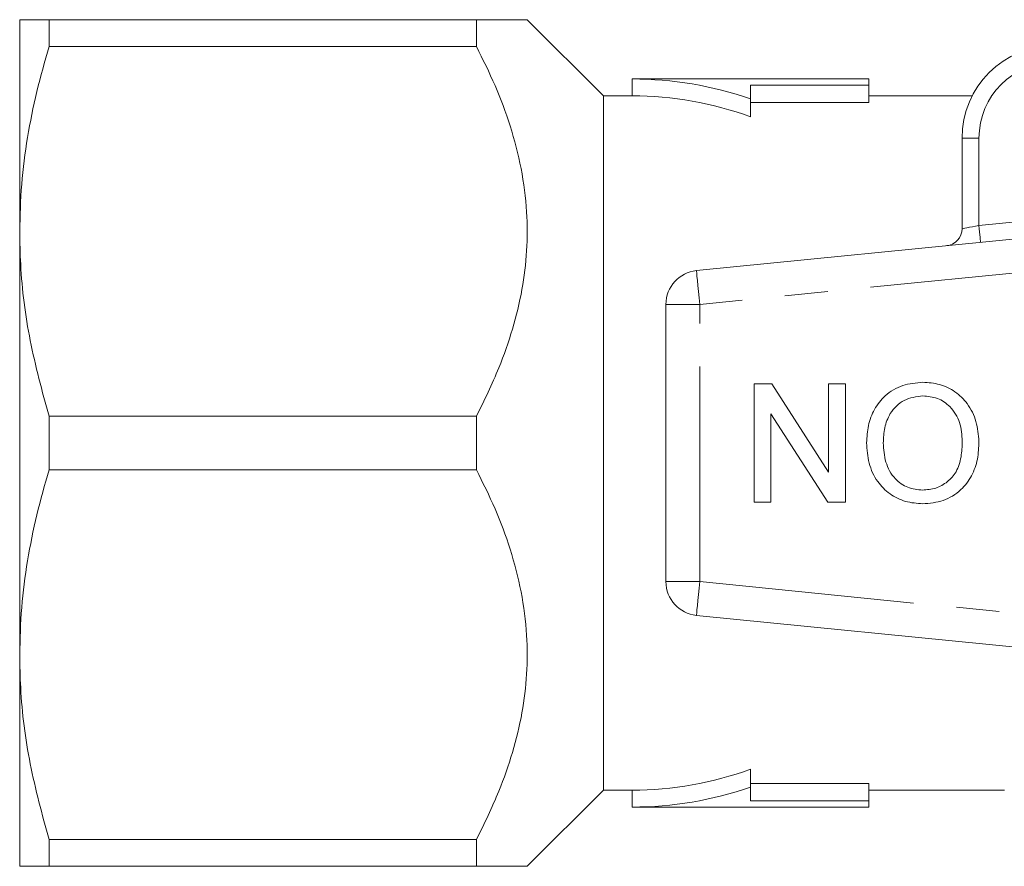
# Model space of a CAD drawing. Units: millimetres. Extents: x 179 to 266, y 104 to 269.
# Drawn here: x 179 to 208, y 107 to 132 of the extents above; entities that cross this region are included whole.
import ezdxf

# ---------------------------------------------------------------- set-up
doc = ezdxf.new("R2010")
doc.units = ezdxf.units.MM
doc.linetypes.add('PHANTOM', pattern=[12.7, 6.35, -1.27, 1.27, -1.27, 1.27, -1.27])

msp = doc.modelspace()

# ---------------------------------------------------------------- linework, layer by layer
at = {"color": 7, "linetype": 'Continuous', "lineweight": 15}
for p, q in [((178.961, 132.002), (178.961, 125.752)), ((179.827, 131.212), (179.827, 132.002)), ((192.461, 132.002), (179.827, 132.002)), ((192.461, 132.002), (192.461, 131.212)), ((196.211, 129.752), (193.961, 132.002)), ((179.827, 131.212), (192.461, 131.212)), ((204.061, 130.252), (197.061, 130.252)), ((197.061, 130.252), (197.061, 129.752)), ((204.061, 130.252), (204.061, 130.065)), ((204.061, 130.065), (200.561, 130.065)), ((200.561, 130.065), (200.561, 129.667)), ((204.061, 130.065), (204.061, 129.555)), ((197.061, 129.752), (196.211, 129.752)), ((196.211, 129.752), (196.211, 109.252)), ((200.561, 129.667), (200.561, 129.136)), ((200.561, 129.555), (204.061, 129.555)), ((207.111, 129.752), (204.061, 129.752)), ((206.811, 125.828), (206.811, 128.502)), ((198.961, 124.592), (222.961, 126.988)), ((178.961, 125.752), (178.961, 113.252)), ((198.061, 115.408), (198.061, 123.597)), ((200.671, 117.752), (200.671, 121.252)), ((200.671, 121.252), (201.192, 121.252)), ((201.192, 121.252), (202.869, 118.641)), ((202.869, 121.252), (203.363, 121.252)), ((202.869, 118.641), (202.869, 121.252)), ((203.363, 121.252), (203.363, 117.752)), ((192.461, 120.292), (179.827, 120.292)), ((179.827, 118.712), (179.827, 120.292)), ((192.461, 120.292), (192.461, 118.712)), ((202.841, 117.752), (201.164, 120.364)), ((201.164, 120.364), (201.164, 117.752)), ((179.827, 118.712), (192.461, 118.712)), ((201.164, 117.752), (200.671, 117.752)), ((203.363, 117.752), (202.841, 117.752)), ((222.961, 112.017), (198.961, 114.412)), ((178.961, 113.252), (178.961, 107.002)), ((200.561, 109.868), (200.561, 109.338)), ((204.061, 109.449), (200.561, 109.449)), ((204.061, 109.449), (204.061, 108.94)), ((193.961, 107.002), (196.211, 109.252)), ((196.211, 109.252), (197.061, 109.252)), ((197.061, 109.252), (197.061, 108.752)), ((200.561, 108.94), (200.561, 109.338)), ((204.061, 109.252), (208.067, 109.252)), ((204.061, 108.94), (200.561, 108.94)), ((204.061, 108.752), (204.061, 108.94)), ((197.061, 108.752), (204.061, 108.752)), ((192.461, 107.792), (179.827, 107.792)), ((179.827, 107.002), (179.827, 107.792)), ((192.461, 107.792), (192.461, 107.002)), ((179.827, 107.002), (192.461, 107.002))]:
    msp.add_line(p, q, dxfattribs=at)
at = {"color": 8, "linetype": 'PHANTOM', "lineweight": 0}
for p, q in [((207.311, 128.502), (206.811, 128.502)), ((207.311, 128.502), (207.311, 125.928)), ((207.311, 125.928), (211.169, 126.313)), ((223.061, 125.993), (199.061, 123.597)), ((199.061, 123.597), (198.061, 123.597)), ((199.061, 115.408), (199.061, 123.597)), ((198.061, 115.408), (199.061, 115.408)), ((199.061, 115.408), (223.061, 113.012))]:
    msp.add_line(p, q, dxfattribs=at)
at = {"color": 8, "linetype": 'PHANTOM', "lineweight": 0, "flags": 128}
for points in [[(206.811, 125.828), (206.82, 125.83), (206.849, 125.836), (206.895, 125.845), (206.957, 125.858), (207.033, 125.873), (207.119, 125.89), (207.213, 125.909), (207.311, 125.928)], [(207.311, 125.928), (207.32, 125.831), (207.33, 125.738), (207.338, 125.652), (207.346, 125.576), (207.352, 125.514), (207.357, 125.468), (207.359, 125.44), (207.36, 125.431)], [(199.061, 123.597), (199.041, 123.791), (199.023, 123.978), (199.005, 124.15), (198.99, 124.301), (198.978, 124.425), (198.969, 124.517), (198.963, 124.573), (198.961, 124.592)], [(198.961, 114.412), (198.963, 114.432), (198.969, 114.488), (198.978, 114.58), (198.99, 114.704), (199.005, 114.855), (199.023, 115.027), (199.041, 115.213), (199.061, 115.408)]]:
    msp.add_lwpolyline(points, dxfattribs=at)
at = {"color": 7, "linetype": 'Continuous', "lineweight": 15}
for centre, radius, start, end in [((209.561, 128.502), 2.75, 90, 180), ((197.061, 119.502), 10.75, 70.9992, 90), ((197.061, 119.502), 10.25, 70.0339, 90), ((206.311, 125.828), 0.5, 275.7, 0), ((199.061, 123.597), 1, 95.7, 180), ((199.061, 115.408), 1, 180, 264.3), ((197.061, 119.502), 10.25, 270, 289.9661), ((197.061, 119.502), 10.75, 270, 289.0008)]:
    msp.add_arc(centre, radius, start, end, dxfattribs=at)
at = {"color": 8, "linetype": 'PHANTOM', "lineweight": 0}
msp.add_arc((209.561, 128.502), 2.25, 90, 180, dxfattribs=at)
at = {"color": 7, "linetype": 'Continuous', "lineweight": 15}
for points, knots in [([(178.961, 132.002), (178.986, 132.002), (179.033, 132.002), (179.355, 132.002), (179.669, 132.002), (179.827, 132.002)], [0, 0, 0, 0, 0.368326, 0.683239, 1, 1, 1, 1]), ([(193.96, 132.002), (193.96, 132.002), (193.981, 132.002), (193.912, 132.002), (193.754, 132.002), (193.472, 132.002), (193.059, 132.002), (192.679, 132.002), (192.461, 132.002)], [0, 0, 0, 0, 0.0008403, 0.1836936, 0.3665741, 0.5552101, 0.7438994, 1, 1, 1, 1]), ([(179.827, 131.212), (179.701, 130.769), (179.449, 129.881), (179.178, 128.522), (178.996, 127.145), (178.972, 126.216), (178.961, 125.752)], [0, 0, 0, 0, 0.2480919, 0.4961434, 0.7480851, 1, 1, 1, 1]), ([(192.461, 131.212), (192.65, 130.829), (193.03, 130.063), (193.479, 128.859), (193.805, 127.611), (193.967, 126.374), (193.965, 125.177), (193.825, 124.018), (193.543, 122.863), (193.105, 121.606), (192.693, 120.766), (192.461, 120.292)], [0, 0, 0, 0, 0.110576, 0.22111, 0.33526, 0.449359, 0.550819, 0.652291, 0.757944, 0.863638, 1, 1, 1, 1]), ([(178.961, 125.752), (178.967, 125.427), (178.987, 124.347), (179.224, 122.511), (179.625, 121.034), (179.827, 120.292)], [0, 0, 0, 0, 0.176906, 0.586175, 1, 1, 1, 1]), ([(203.991, 119.508), (204.001, 119.679), (204.021, 120.02), (204.204, 120.506), (204.538, 120.941), (205.049, 121.239), (205.451, 121.278), (205.651, 121.297)], [0, 0, 0, 0, 0.187072, 0.373967, 0.56054, 0.780155, 1, 1, 1, 1]), ([(205.651, 121.297), (205.82, 121.285), (206.156, 121.261), (206.618, 121.034), (207.005, 120.66), (207.26, 120.141), (207.294, 119.746), (207.312, 119.549)], [0, 0, 0, 0, 0.186792, 0.373448, 0.560042, 0.779949, 1, 1, 1, 1]), ([(205.654, 120.893), (205.462, 120.869), (205.078, 120.82), (204.68, 120.419), (204.506, 119.955), (204.492, 119.655), (204.485, 119.504)], [0, 0, 0, 0, 0.2791, 0.558192, 0.778806, 1, 1, 1, 1]), ([(206.818, 119.554), (206.806, 119.742), (206.782, 120.115), (206.5, 120.572), (206.094, 120.852), (205.8, 120.879), (205.654, 120.893)], [0, 0, 0, 0, 0.280657, 0.559885, 0.779849, 1, 1, 1, 1]), ([(205.649, 117.707), (205.478, 117.721), (205.135, 117.747), (204.666, 117.98), (204.276, 118.368), (204.032, 118.903), (204.005, 119.306), (203.991, 119.508)], [0, 0, 0, 0, 0.1867611, 0.3734031, 0.5599267, 0.779759, 1, 1, 1, 1]), ([(204.485, 119.504), (204.497, 119.314), (204.521, 118.933), (204.783, 118.45), (205.197, 118.158), (205.497, 118.127), (205.646, 118.111)], [0, 0, 0, 0, 0.280797, 0.560068, 0.779984, 1, 1, 1, 1]), ([(205.646, 118.111), (205.778, 118.122), (206.041, 118.145), (206.391, 118.344), (206.673, 118.66), (206.801, 119.092), (206.812, 119.4), (206.818, 119.554)], [0, 0, 0, 0, 0.186659, 0.373221, 0.559397, 0.779357, 1, 1, 1, 1]), ([(207.312, 119.549), (207.304, 119.374), (207.288, 119.026), (207.117, 118.524), (206.778, 118.081), (206.267, 117.757), (205.855, 117.724), (205.649, 117.707)], [0, 0, 0, 0, 0.187154, 0.37404, 0.56064, 0.780094, 1, 1, 1, 1]), ([(179.827, 118.712), (179.701, 118.269), (179.449, 117.381), (179.178, 116.022), (178.996, 114.645), (178.972, 113.716), (178.961, 113.252)], [0, 0, 0, 0, 0.248092, 0.496143, 0.748085, 1, 1, 1, 1]), ([(192.461, 118.712), (192.65, 118.329), (193.03, 117.563), (193.479, 116.359), (193.805, 115.111), (193.967, 113.874), (193.965, 112.677), (193.825, 111.518), (193.543, 110.363), (193.105, 109.106), (192.693, 108.266), (192.461, 107.792)], [0, 0, 0, 0, 0.110576, 0.22111, 0.33526, 0.449359, 0.550819, 0.652291, 0.757944, 0.863638, 1, 1, 1, 1]), ([(178.961, 113.252), (178.967, 112.927), (178.987, 111.847), (179.224, 110.011), (179.625, 108.534), (179.827, 107.792)], [0, 0, 0, 0, 0.176906, 0.586175, 1, 1, 1, 1]), ([(179.827, 107.002), (179.667, 107.002), (179.346, 107.002), (179.029, 107.002), (178.984, 107.002), (178.961, 107.002)], [0, 0, 0, 0, 0.322157, 0.646074, 1, 1, 1, 1]), ([(192.461, 107.002), (192.679, 107.002), (193.055, 107.002), (193.461, 107.002), (193.745, 107.002), (193.909, 107.002), (193.981, 107.002), (193.96, 107.002), (193.96, 107.002)], [0, 0, 0, 0, 0.2561004, 0.4392888, 0.62243, 0.8108086, 0.9991559, 1, 1, 1, 1])]:
    msp.add_open_spline(points, degree=3, knots=knots, dxfattribs=at)

doc.saveas('drawing.dxf')
